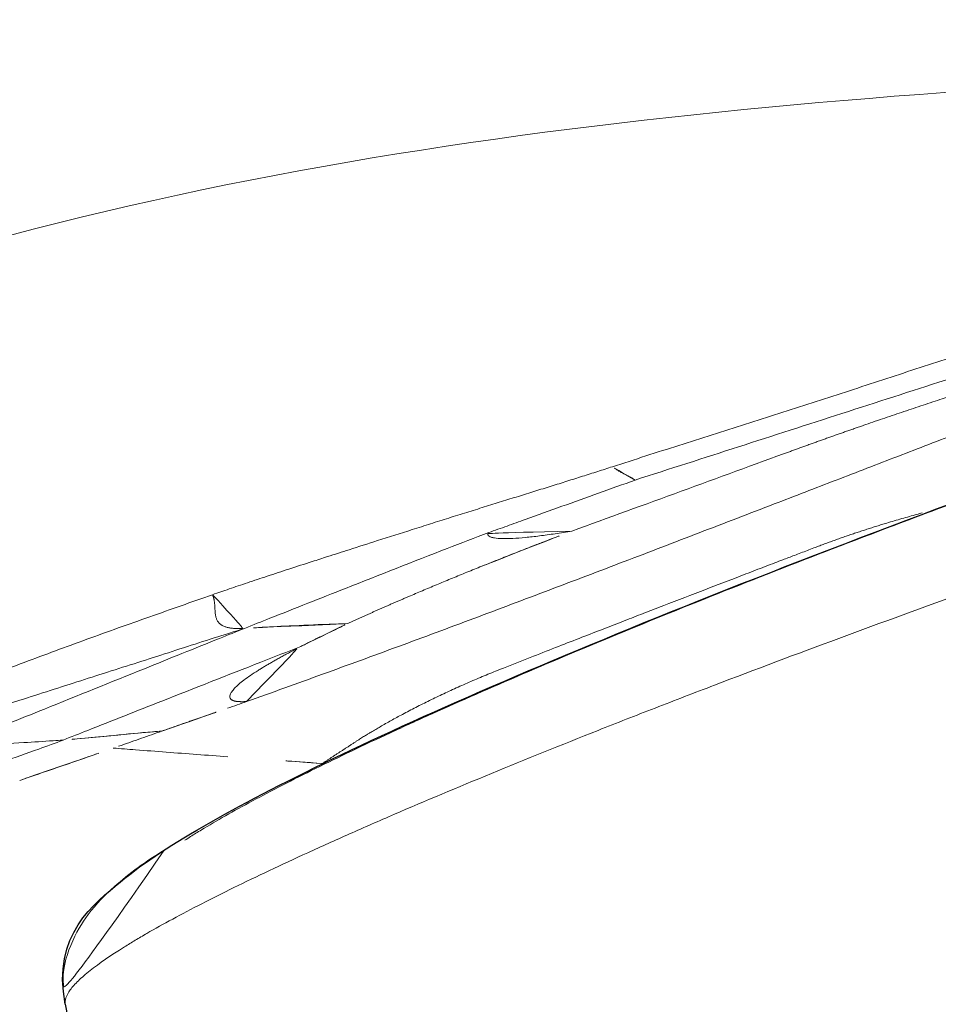
# Model space of a CAD drawing. Units: millimetres. Extents: x -605615267 to 17, y -1703671239 to 113.
# Drawn here: x -605612085 to -605612080, y -1703670273 to -1703670268 of the extents above; entities that cross this region are included whole.
import ezdxf

# ---------------------------------------------------------------- set-up
doc = ezdxf.new("R2010")
doc.units = ezdxf.units.MM
doc.layers.get('0').update_dxf_attribs({"lineweight": 9, "true_color": 0x1c1c1c})
doc.layers.get('Defpoints').update_dxf_attribs({"color": 3, "lineweight": 0})
doc.layers.add('Make2D$可见线$曲线', color=7, linetype='Continuous', true_color=0x000000)
doc.styles.add('2F обычный', font='Montserrat-Light.ttf', dxfattribs={"width": 0.8})
doc.dimstyles.new('stroitelniy3', dxfattribs={"dimtxt": 80, "dimasz": 30, "dimexe": 5, "dimexo": 10, "dimgap": 20, "dimtad": 1, "dimtoh": 1, "dimdec": 0, "dimrnd": 5, "dimtxsty": '2F обычный', "dimblk": 'ARCHTICK', "dimcen": 0.09, "dimdle": 2, "dimadec": 0, "dimazin": 2, "dimtfac": 1, "dimtdec": 0, "dimtmove": 1, "dimatfit": 3, "dimfxl": 10, "dimtfill": 1, "dimtolj": 1, "dimtzin": 0, "dimarcsym": 1})

# ---------------------------------------------------------------- blocks, each defined once
blk = doc.blocks.new('A$Cd707cadf')
at = {"layer": 'Make2D$可见线$曲线', "color": 0, "lineweight": -3}
blk.add_open_spline([(5.176822791690938, 23.28885788901243), (5.555855199345388, 23.36353681806941), (5.726098318584263, 23.1282347778324), (5.95329632924404, 22.85548749065492), (6.048426826600917, 22.70590866636485), (6.392861966160126, 22.09979922603816), (6.656613430823199, 21.5479055873584), (6.959733823430724, 20.83988350909203), (7.561969719477929, 19.43319388583768), (8.28907039144542, 17.47358379780781), (8.938631791854277, 15.50475759117398), (8.939807173213921, 15.50119500036817), (8.940982300671749, 15.49763237917796), (8.94215742801316, 15.49406975810416), (8.942503087921068, 15.49302182486281), (8.942848747828975, 15.49197389150504), (8.943194407736883, 15.49092595826369), (9.031701026018709, 15.22260140359867), (9.12020764441695, 14.95427684881724), (9.208714262698777, 14.68595229403581)], degree=3, knots=[0, 0, 0, 0, 1.682718164637186, 1.682718164637186, 3.325631014910126, 3.325631014910126, 6.473622569085883, 6.473622569085883, 6.473622569085883, 12.84725274440073, 12.84725274440073, 12.84725274440073, 12.85878582794113, 12.85878582794113, 12.85878582794113, 12.86217824649611, 12.86217824649611, 12.86217824649611, 13.73081103252477, 13.73081103252477, 13.73081103252477, 13.73081103252477], dxfattribs=at)
blk.add_open_spline([(0.3914578966796398, 22.28760033973958), (1.979400094365701, 22.6393061951967), (3.582404206623323, 22.97322591091506), (5.176980704651214, 23.28806661849376)], degree=3, dxfattribs=at)
blk = doc.blocks.new('A$Cb2ee165d')
at = {"lineweight": 18}
for points in [[(46.60240370035172, 3.894050359725952, 2.384185791015625e-07), (48.95165872573853, 15.88437557220459, 2.384185791015625e-07), (45.39401322603226, 50.58634638786316, 2.384185791015625e-07), (25.79357087612152, 87.4890775680542), (19.43606334924698, 131.0313851833344, 2.384185791015625e-07)], [(44.92432647943497, 3.031475782394409), (47.38925999403, 25.13528895378113, 2.384185791015625e-07), (24.96981889009476, 57.98618793487549, 2.384185791015625e-07), (8.642902374267578, 113.9470224380493)], [(8.748587667942047, 113.0578339099884, 2.384185791015625e-07), (16.30637031793594, 82.43994927406311, 2.384185791015625e-07), (28.2243704199791, 58.041752576828), (45.77648884057999, 35.57539963722229), (48.35462898015976, 14.3042426109314), (46.48786824941635, 3.9348464012146, 2.384185791015625e-07)], [(43.88777190446854, 3.109004974365234), (41.97954487800598, 20.89239025115967, 2.384185791015625e-07), (27.28250604867935, 38.72640419006348), (9.960996150970459, 63.7289924621582, 2.384185791015625e-07), (2.870169878005981, 93.98947620391846, 2.384185791015625e-07)], [(2.793334245681763, 93.52286791801453, 2.384185791015625e-07), (8.664977967739105, 72.39457559585571), (22.69454234838486, 46.6619598865509), (42.05615574121475, 25.08994340896606, 2.384185791015625e-07), (44.81548833847046, 4.150441646575928, 2.384185791015625e-07)], [(40.09887462854385, 2.280606269836426), (39.55126905441284, 10.17509722709656), (26.9325760602951, 27.18674802780151), (7.861419081687927, 46.76919484138489, 2.384185791015625e-07), (1.918559432029724, 65.06302452087402, 2.384185791015625e-07)], [(1.918559432029724, 65.06302452087402, 2.384185791015625e-07), (9.291992664337158, 46.71886730194092), (25.52162200212479, 30.48464298248291, 2.384185791015625e-07), (39.63153469562531, 14.17532348632812, 2.384185791015625e-07), (41.62110471725464, 2.370361804962158, 2.384185791015625e-07)], [(8.654204487800598, 39.60030508041382, 2.384185791015625e-07), (16.12603372335434, 32.41227579116821, 2.384185791015625e-07), (28.84748327732086, 23.29061079025269), (37.96559351682663, 10.90261960029602, 2.384185791015625e-07), (39.05601209402084, 2.279257535934448)]]:
    blk.add_spline(points, degree=3, dxfattribs=at)
at = {"linetype": 'Continuous', "lineweight": 13}
for points, knots in [([(34.78184741735458, 11.67340350151062, 2.384185791015625e-07), (34.79932981729507, 11.62946772575378, 2.384185791015625e-07), (34.86948788166046, 11.45418977737427, 2.384185791015625e-07), (35.01919877529144, 11.10818767547607), (35.17099016904831, 10.66664338111877), (35.28955167531967, 10.31362009048462, 2.384185791015625e-07), (35.35398203134537, 10.13901925086975, 2.384185791015625e-07), (35.37081611156464, 10.09562182426453)], [0, 0, 0, 0, 0.08333333333299997, 0.333333333333, 0.666666666667, 0.9166666666667, 1, 1, 1, 1]), ([(35.97780054807663, 9.108476638793945, 2.384185791015625e-07), (35.96045798063278, 9.163853168487549, 2.384185791015625e-07), (35.92577028274536, 9.274614095687866), (35.87229609489441, 9.440269708633423), (35.81896197795868, 9.605889558792114), (35.76598125696182, 9.77161979675293), (35.71325784921646, 9.937415838241577, 2.384185791015625e-07), (35.66023081541061, 10.10308027267456), (35.60703307390213, 10.2686927318573, 2.384185791015625e-07), (35.5541142821312, 10.43446588516235, 2.384185791015625e-07), (35.50203394889832, 10.60060405731201), (35.45134657621384, 10.76729941368103, 2.384185791015625e-07), (35.40155130624771, 10.93433046340942), (35.35130816698074, 11.10113930702209), (35.30114632844925, 11.26789808273315, 2.384185791015625e-07), (35.26336222887039, 11.37726640701294, 2.384185791015625e-07), (35.24447274208069, 11.43194317817688, 2.384185791015625e-07)], [0, 0, 0, 0, 0.07140751602279694, 0.1428251440771231, 0.214258718321057, 0.2856998400760238, 0.357138742748503, 0.4285709927283615, 0.5000030949251217, 0.5714411613225414, 0.6428830825075058, 0.7143286746634145, 0.7857734450318224, 0.8572065500004338, 0.9286130602582955, 1, 1, 1, 1]), ([(35.37081611156464, 10.09562182426453), (35.36957061290741, 10.11317086219788), (35.36461752653122, 10.18376588821411, 2.384185791015625e-07), (35.35555404424667, 10.32620811462402), (35.34609776735306, 10.50672197341919), (35.3294330239296, 10.64963555335999), (35.32213205099106, 10.72210741043091, 2.384185791015625e-07), (35.32024550437927, 10.74032950401306)], [0, 0, 0, 0, 0.08333333333330001, 0.333333333333, 0.666666666667, 0.916666666667, 1, 1, 1, 1]), ([(35.32024550437927, 10.74032950401306), (35.33832734823227, 10.694983959198, 2.384185791015625e-07), (35.41134244203568, 10.51382088661194, 2.384185791015625e-07), (35.55753272771835, 10.15149068832397, 2.384185791015625e-07), (35.74044781923294, 9.69858193397522, 2.384185791015625e-07), (35.886563539505, 9.335610389709473, 2.384185791015625e-07), (35.95954763889313, 9.153937101364136, 2.384185791015625e-07), (35.97780054807663, 9.108476638793945, 2.384185791015625e-07)], [0, 0, 0, 0, 0.08333333333299997, 0.333333333333, 0.666666666667, 0.9166666666667, 1, 1, 1, 1]), ([(35.15124183893204, 10.33105874061584, 2.384185791015625e-07), (35.16674494743347, 10.28586530685425, 2.384185791015625e-07), (35.19767332077026, 10.19570541381836), (35.24404662847519, 10.06084680557251, 2.384185791015625e-07), (35.29052150249481, 9.926820993423462, 2.384185791015625e-07), (35.32160198688507, 9.837733268737793, 2.384185791015625e-07), (35.33710169792175, 9.79330563545227, 2.384185791015625e-07)], [0, 0, 0, 0, 0.2519015251964114, 0.5025375280304709, 0.7519164935956999, 1, 1, 1, 1]), ([(37.21883279085159, 2.113493919372559), (37.13461321592331, 2.375872611999512), (37.04964989423752, 2.636812210083008), (36.87827730178833, 3.155895948410034, 2.384185791015625e-07), (36.79186773300171, 3.414039850234985, 2.384185791015625e-07), (36.66116541624069, 3.799153327941895), (36.61741638183594, 3.927172899246216, 2.384185791015625e-07), (36.55151653289795, 4.118669748306274), (36.5294793844223, 4.182483434677124, 2.384185791015625e-07), (36.4855175614357, 4.309339046478271, 2.384185791015625e-07), (36.46357542276382, 4.372432708740234, 2.384185791015625e-07), (36.35405701398849, 4.686247825622559, 2.384185791015625e-07), (36.26705467700958, 4.932024955749512, 2.384185791015625e-07), (36.0942417383194, 5.41331148147583), (36.00843107700348, 5.648820400238037, 2.384185791015625e-07), (35.83800595998764, 6.109532833099365, 2.384185791015625e-07), (35.75339138507843, 6.334737539291382, 2.384185791015625e-07), (35.64839720726013, 6.609576940536499), (35.62750881910324, 6.66402268409729, 2.384185791015625e-07), (35.58600491285324, 6.771740198135376, 2.384185791015625e-07), (35.52413165569305, 6.931624889373779, 2.384185791015625e-07), (35.46339398622513, 7.086488723754883, 2.384185791015625e-07), (35.3434117436409, 7.389616012573242, 2.384185791015625e-07), (35.2654105424881, 7.582917451858521, 2.384185791015625e-07), (35.11336290836334, 7.95204496383667), (35.03931617736816, 8.127872705459595, 2.384185791015625e-07), (34.94929414987564, 8.336454629898071, 2.384185791015625e-07), (34.93141680955887, 8.377609729766846), (34.89591956138611, 8.458784103393555, 2.384185791015625e-07), (34.87828326225281, 8.498838901519775), (34.82604855298996, 8.616643190383911, 2.384185791015625e-07), (34.79203897714615, 8.692229509353638, 2.384185791015625e-07), (34.69240641593933, 8.91029953956604, 2.384185791015625e-07), (34.56594091653824, 9.177936315536499, 2.384185791015625e-07), (34.45206260681152, 9.399955987930298, 2.384185791015625e-07), (34.37145704030991, 9.549071550369263), (34.34539049863815, 9.595871448516846, 2.384185791015625e-07), (34.30751878023148, 9.661624431610107, 2.384185791015625e-07), (34.29508829116821, 9.682819128036499, 2.384185791015625e-07), (34.27069920301437, 9.723611116409302), (34.25875025987625, 9.74319314956665), (34.20022815465927, 9.837050199508667, 2.384185791015625e-07), (34.15731430053711, 9.899196147918701, 2.384185791015625e-07), (34.09882837533951, 9.972913265228271, 2.384185791015625e-07), (34.08030247688293, 9.994237422943115), (34.04542988538742, 10.03011226654053, 2.384185791015625e-07), (34.02905702590942, 10.04469919204712, 2.384185791015625e-07), (33.98311692476273, 10.07844948768616, 2.384185791015625e-07), (33.95671951770782, 10.08762812614441, 2.384185791015625e-07), (33.93462002277374, 10.08327412605286, 2.384185791015625e-07)], [0, 0, 0, 0, 0.06250000000000175, 0.06250000000000175, 0.1250000000000035, 0.1250000000000035, 0.1562500000000046, 0.1562500000000046, 0.1718750000000051, 0.1718750000000051, 0.1875000000000057, 0.1875000000000057, 0.2500000000000078, 0.2500000000000078, 0.3125000000000099, 0.3125000000000099, 0.3750000000000119, 0.3750000000000119, 0.3906250000000117, 0.3906250000000117, 0.4062500000000115, 0.4375000000000114, 0.4375000000000114, 0.5000000000000115, 0.5000000000000115, 0.5625000000000117, 0.5625000000000117, 0.5781250000000114, 0.5781250000000114, 0.5937500000000112, 0.5937500000000112, 0.6250000000000109, 0.6250000000000109, 0.6875000000000095, 0.7500000000000082, 0.7500000000000082, 0.7812500000000072, 0.7812500000000072, 0.796875000000007, 0.796875000000007, 0.8125000000000068, 0.8125000000000068, 0.8750000000000046, 0.8750000000000046, 0.9062500000000034, 0.9062500000000034, 0.9375000000000023, 0.9375000000000023, 1, 1, 1, 1]), ([(34.77173358201981, 9.54506802558899, 2.384185791015625e-07), (34.71412318944931, 9.644825458526611, 2.384185791015625e-07), (34.60113650560379, 9.793700456619263, 2.384185791015625e-07), (34.44912129640579, 9.948490619659424, 2.384185791015625e-07), (34.27980154752731, 10.05252885818481, 2.384185791015625e-07), (34.09626668691635, 10.10888719558716), (33.99296343326569, 10.08657789230347, 2.384185791015625e-07), (33.97012650966644, 10.07997465133667, 2.384185791015625e-07)], [0, 0, 0, 0, 0.3726098213740107, 0.6105430440486216, 0.7859361824377102, 0.9382650824491442, 0.9802215392557347, 0.9802215392557347, 0.9802215392557347, 0.9802215392557347]), ([(35.41946053504944, 9.558573722839355), (35.41697382926941, 9.591884851455688, 2.384185791015625e-07), (35.40859943628311, 9.692506551742554, 2.384185791015625e-07), (35.39253902435303, 9.854946374893188, 2.384185791015625e-07), (35.37795007228851, 10.00183629989624, 2.384185791015625e-07), (35.3721564412117, 10.07673525810242, 2.384185791015625e-07), (35.37081611156464, 10.09562182426453)], [0, 0, 0, 0, 0.2040847082928315, 0.6020423541470127, 0.9005105885370517, 1, 1, 1, 1]), ([(35.37081611156464, 10.09562182426453), (35.38819468021393, 10.05082011222839), (35.45882511138916, 9.872026443481445), (35.60008472204208, 9.51437783241272, 2.384185791015625e-07), (35.75191342830658, 9.12833571434021, 2.384185791015625e-07), (35.85077917575836, 8.87567687034607, 2.384185791015625e-07), (35.87909185886383, 8.803247213363647, 2.384185791015625e-07)], [0, 0, 0, 0, 0.1041078527171408, 0.4164314108698128, 0.832862821740875, 1, 1, 1, 1]), ([(35.28033691644669, 9.20053768157959), (35.28443992137909, 9.25621771812439), (35.29264587163925, 9.36757755279541, 2.384185791015625e-07), (35.30515110492706, 9.534688472747803), (35.31666719913483, 9.686265230178833, 2.384185791015625e-07), (35.32398700714111, 9.782190561294556), (35.32705914974213, 9.822449922561646)], [0, 0, 0, 0, 0.2686033851088411, 0.5372045305676363, 0.8058031095256707, 1, 1, 1, 1]), ([(35.33710169792175, 9.79330563545227, 2.384185791015625e-07), (35.34352213144302, 9.774927854537964, 2.384185791015625e-07), (35.35634833574295, 9.738214492797852, 2.384185791015625e-07), (35.37560021877289, 9.683201789855957, 2.384185791015625e-07), (35.39481890201569, 9.628296852111816), (35.40773344039917, 9.591789484024048, 2.384185791015625e-07), (35.41418391466141, 9.573554992675781)], [0, 0, 0, 0, 0.2508444157191498, 0.5011168846181014, 0.7508218270548532, 1, 1, 1, 1]), ([(35.41946053504944, 9.558573722839355), (35.42292958498001, 9.548724174499512), (35.42972147464752, 9.52944040298462, 2.384185791015625e-07), (35.43963438272476, 9.501187562942505), (35.44907158613205, 9.474214553833008, 2.384185791015625e-07), (35.45803302526474, 9.44852328300476, 2.384185791015625e-07), (35.46652412414551, 9.424111366271973), (35.47454917430878, 9.400979280471802, 2.384185791015625e-07), (35.48479080200195, 9.371415376663208, 2.384185791015625e-07), (35.49918854236603, 9.32984209060669), (35.51967787742615, 9.270602464675903), (35.5352343916893, 9.225994110107422, 2.384185791015625e-07), (35.54392582178116, 9.201071739196777)], [0, 0, 0, 0, 0.0817869416637985, 0.160122947539739, 0.2350069765319352, 0.3064383617804899, 0.3744169645980023, 0.4389437065127535, 0.5000216135652913, 0.6223473259944537, 0.7890067914453724, 1, 1, 1, 1]), ([(34.82605773210526, 9.433532953262329), (34.83264058828354, 9.423355340957642), (34.83930224180222, 9.412929773330688, 2.384185791015625e-07), (34.85201930999756, 9.392790794372559, 2.384185791015625e-07), (34.8580619096756, 9.383123397827148, 2.384185791015625e-07), (34.8702420592308, 9.363443851470947), (34.90093892812729, 9.313367128372192, 2.384185791015625e-07), (34.9328590631485, 9.25893497467041, 2.384185791015625e-07), (35.01176768541336, 9.120107889175415), (35.12310177087784, 8.913207292556763, 2.384185791015625e-07), (35.2464644908905, 8.66348123550415), (35.34355580806732, 8.45991826057434, 2.384185791015625e-07), (35.37668263912201, 8.389347314834595), (35.42753827571869, 8.279341697692871), (35.44470751285553, 8.24193000793457), (35.47926783561707, 8.16608476638794, 2.384185791015625e-07), (35.49666953086853, 8.127628326416016), (35.5842798948288, 7.932708501815796, 2.384185791015625e-07), (35.65628790855408, 7.768350124359131, 2.384185791015625e-07), (35.8040457367897, 7.423220634460449, 2.384185791015625e-07), (35.8797954916954, 7.242448568344116, 2.384185791015625e-07), (36.03505527973175, 6.864409923553467, 2.384185791015625e-07), (36.1145783662796, 6.667111158370972, 2.384185791015625e-07), (36.2774663567543, 6.255557775497437, 2.384185791015625e-07), (36.35946619510651, 6.044753074645996, 2.384185791015625e-07), (36.52454006671906, 5.613431692123413), (36.60761415958405, 5.392913103103638), (36.77483254671097, 4.942196846008301, 2.384185791015625e-07), (36.85897696018219, 4.711999416351318), (36.96484476327896, 4.418035984039307, 2.384185791015625e-07), (36.98605281114578, 4.35893177986145, 2.384185791015625e-07), (37.02853852510452, 4.240092515945435, 2.384185791015625e-07), (37.04983478784561, 4.180305480957031, 2.384185791015625e-07), (37.11351454257965, 4.000874280929565, 2.384185791015625e-07), (37.1557794213295, 3.880911350250244, 2.384185791015625e-07), (37.28201633691788, 3.520008563995361, 2.384185791015625e-07), (37.36543208360672, 3.27805757522583, 2.384185791015625e-07), (37.53078162670135, 2.791463136672974, 2.384185791015625e-07), (37.61271572113037, 2.546819686889648), (37.69388687610626, 2.30078911781311)], [0, 0, 0, 0, 0.01093779800281172, 0.01093779800281172, 0.02063448625768609, 0.02063448625768609, 0.03033117451256038, 0.069117927532058, 0.069117927532058, 0.1466914335710526, 0.2242649396100471, 0.2242649396100471, 0.2630516926295441, 0.2630516926295441, 0.2824450691392931, 0.2824450691392931, 0.3018384456490421, 0.3018384456490421, 0.3794119516880368, 0.3794119516880368, 0.4569854577270314, 0.4569854577270314, 0.5345589637660262, 0.5345589637660262, 0.6121324698050208, 0.6121324698050208, 0.6897059758440155, 0.6897059758440155, 0.7672794818830102, 0.7672794818830102, 0.7866728583927591, 0.7866728583927591, 0.8060662349025081, 0.8060662349025081, 0.8448529879220061, 0.8448529879220061, 0.9224264939610031, 0.9224264939610031, 1, 1, 1, 1]), ([(36.16056996583939, 9.282938718795776, 2.384185791015625e-07), (36.15934270620346, 9.282382011413574, 2.384185791015625e-07), (36.15681356191635, 9.281234502792358, 2.384185791015625e-07), (36.15280884504318, 9.279730558395386), (36.1485201716423, 9.27831745147705, 2.384185791015625e-07), (36.14393472671509, 9.27701735496521, 2.384185791015625e-07), (36.13905590772629, 9.27582335472107, 2.384185791015625e-07), (36.13388478755951, 9.274738788604736), (36.12842643260956, 9.273764371871948), (36.12269353866577, 9.272904634475708), (36.11668694019318, 9.272159576416016), (36.11039799451828, 9.271527767181396, 2.384185791015625e-07), (36.10383605957031, 9.271005868911743), (36.09541898965836, 9.270531415939331), (36.08608859777451, 9.270089864730835), (36.07679694890976, 9.269596338272095, 2.384185791015625e-07), (36.06994956731796, 9.26921033859253, 2.384185791015625e-07), (36.06238031387329, 9.268675804138184, 2.384185791015625e-07), (36.05374455451965, 9.26766061782837), (36.04369688034058, 9.265891790390015), (36.03230309486389, 9.262956857681274, 2.384185791015625e-07), (36.02005290985107, 9.257814407348633, 2.384185791015625e-07), (36.00762695074081, 9.248984813690186, 2.384185791015625e-07), (35.99742943048477, 9.237499237060547, 2.384185791015625e-07), (35.9907945394516, 9.22573471069336, 2.384185791015625e-07), (35.98668217658997, 9.215291976928711, 2.384185791015625e-07), (35.98420149087906, 9.207462549209595, 2.384185791015625e-07), (35.9820773601532, 9.199003458023071), (35.9803079366684, 9.189916372299194), (35.97889232635498, 9.180199384689331, 2.384185791015625e-07), (35.97782975435257, 9.169853210449219, 2.384185791015625e-07), (35.97712022066116, 9.158876419067383), (35.9767524600029, 9.147271156311035, 2.384185791015625e-07), (35.97673833370209, 9.135018348693848, 2.384185791015625e-07), (35.97703206539154, 9.12218713760376), (35.97754889726639, 9.11303162574768, 2.384185791015625e-07), (35.9778059720993, 9.108478546142578, 2.384185791015625e-07)], [0, 0, 0, 0, 0.01581438337500907, 0.03259089313310892, 0.05033004834463691, 0.069032377075931, 0.0886983177631753, 0.1093282141913225, 0.130922309381025, 0.1534807467155512, 0.1770037585921899, 0.2014916292946296, 0.226944503428007, 0.2533625029699714, 0.2989984301664404, 0.3352680412821505, 0.3621718710641712, 0.379710364574751, 0.4252846808588721, 0.4671490928306261, 0.5053067904609536, 0.5732706262371139, 0.6372429196954852, 0.6972711335712811, 0.7534125201731864, 0.7771961607241408, 0.8006852945445379, 0.8238864823377862, 0.8468065260009009, 0.869452476664592, 0.8918316420064947, 0.9139515920135509, 0.9358201573232563, 0.9574454367011311, 0.9788358064066307, 1, 1, 1, 1]), ([(36.85615748167038, 7.109331607818604, 2.384185791015625e-07), (36.8475261926651, 7.136189460754395, 2.384185791015625e-07), (36.8300678730011, 7.19051456451416), (36.80384302139282, 7.272980213165283), (36.77723783254623, 7.357327938079834, 2.384185791015625e-07), (36.75025177001953, 7.44355583190918), (36.72280424833298, 7.53163743019104), (36.69486254453659, 7.621562004089355), (36.66637563705444, 7.713311672210693, 2.384185791015625e-07), (36.63729357719421, 7.806870698928833, 2.384185791015625e-07), (36.60756176710129, 7.902220249176025, 2.384185791015625e-07), (36.57712656259537, 7.999342203140259, 2.384185791015625e-07), (36.54591697454453, 8.098214626312256), (36.50497233867645, 8.227594375610352, 2.384185791015625e-07), (36.45806634426117, 8.375120162963867), (36.40907061100006, 8.528474569320679, 2.384185791015625e-07), (36.37117046117783, 8.646668434143066), (36.33605003356934, 8.755942106246948), (36.30080026388168, 8.864980936050415, 2.384185791015625e-07), (36.26236313581467, 8.982401371002197, 2.384185791015625e-07), (36.22634291648865, 9.090703248977661), (36.19284236431122, 9.189916133880615), (36.17098331451416, 9.252923011779785), (36.16056996583939, 9.282938718795776, 2.384185791015625e-07)], [0, 0, 0, 0, 0.03703822612953969, 0.0749175769128213, 0.1136383736108545, 0.1532008175511347, 0.1936048619248424, 0.2348504263553543, 0.2769373673075284, 0.3198655143358733, 0.3636347115104365, 0.4082448610656116, 0.453696030264831, 0.4999885660521968, 0.586745529611098, 0.6573337751644803, 0.7117535619524924, 0.7500050166847316, 0.8082826471228283, 0.8624196797600311, 0.9124172666768061, 0.9582767777937491, 1, 1, 1, 1]), ([(35.58022433519363, 9.097594499588013, 2.384185791015625e-07), (35.58009511232376, 9.09977650642395), (35.57983690500259, 9.104137420654297, 2.384185791015625e-07), (35.57956773042679, 9.110377073287964, 2.384185791015625e-07), (35.57938629388809, 9.116390705108643), (35.57930183410645, 9.122158288955688, 2.384185791015625e-07), (35.57931268215179, 9.127685785293579), (35.57942062616348, 9.132972240447998), (35.57962620258331, 9.138018131256104, 2.384185791015625e-07), (35.57993054389954, 9.142824172973633), (35.58033466339111, 9.147390604019165), (35.58083963394165, 9.151718378067017), (35.58144664764404, 9.155807733535767, 2.384185791015625e-07), (35.58215671777725, 9.159658908843994, 2.384185791015625e-07), (35.58297121524811, 9.163272619247437), (35.58389127254486, 9.166648864746094, 2.384185791015625e-07), (35.58491814136505, 9.169788599014282, 2.384185791015625e-07), (35.586052775383, 9.172691822052002, 2.384185791015625e-07), (35.58729600906372, 9.175357103347778), (35.58864879608154, 9.17778491973877), (35.59011191129684, 9.179974794387817, 2.384185791015625e-07), (35.59168601036072, 9.181926727294922), (35.59573745727539, 9.186041831970215, 2.384185791015625e-07), (35.60344254970551, 9.189730644226074, 2.384185791015625e-07), (35.61692053079605, 9.188116550445557, 2.384185791015625e-07), (35.63321936130524, 9.179686069488525), (35.65204930305481, 9.164401054382324, 2.384185791015625e-07), (35.67310744524002, 9.142367839813232), (35.69625467061996, 9.113596677780151), (35.72159242630005, 9.078029870986938, 2.384185791015625e-07), (35.74325865507126, 9.044761419296265), (35.75991213321686, 9.01792860031128), (35.77066433429718, 9.000203371047974, 2.384185791015625e-07), (35.78167819976807, 8.98165488243103, 2.384185791015625e-07), (35.79295367002487, 8.962279796600342), (35.80449044704437, 8.942075729370117, 2.384185791015625e-07), (35.81628596782684, 8.92104196548462, 2.384185791015625e-07), (35.82833808660507, 8.899173736572266), (35.84064316749573, 8.876473903656006, 2.384185791015625e-07), (35.85320448875427, 8.85292363166809), (35.86600160598755, 8.828590393066406, 2.384185791015625e-07), (35.87472462654114, 8.811702251434326), (35.87909185886383, 8.803247213363647, 2.384185791015625e-07)], [0, 0, 0, 0, 0.01189129845906188, 0.02377052109288763, 0.03563926713936076, 0.04749913912896207, 0.05935174238945643, 0.07119868456146135, 0.083041575125585, 0.0948820249414465, 0.1067216457982332, 0.1185620499759766, 0.1304048498159434, 0.1422516572977831, 0.1541040836202511, 0.1659637387819886, 0.1778322432100762, 0.1897112612110917, 0.2016024711368307, 0.213507555382228, 0.2254281994254577, 0.2373660907902952, 0.2493229179308372, 0.3116372434126941, 0.3739550031436346, 0.4365130740374458, 0.4995451155732008, 0.5619350125932533, 0.6242654667465398, 0.6867382395897955, 0.7495494315594456, 0.772278123394093, 0.7949896110619377, 0.8176924749103298, 0.8403952761721437, 0.8631066216771353, 0.8858355174075752, 0.9085888116671662, 0.9313731197576653, 0.9541965392460355, 0.9770685729634224, 1, 1, 1, 1]), ([(35.5802189707756, 9.097592830657959, 2.384185791015625e-07), (35.60478848218918, 9.028714179992676, 2.384185791015625e-07), (35.6539141535759, 8.890993356704712, 2.384185791015625e-07), (35.72843760251999, 8.68476915359497), (35.80345869064331, 8.478846788406372, 2.384185791015625e-07), (35.87901997566223, 8.2732412815094), (35.9550895690918, 8.06794023513794), (36.03159564733505, 7.862919092178345, 2.384185791015625e-07), (36.10846823453903, 7.65815281867981, 2.384185791015625e-07), (36.18568640947342, 7.453633546829224), (36.2631950378418, 7.24934196472168, 2.384185791015625e-07), (36.34094989299774, 7.045262098312378, 2.384185791015625e-07), (36.418905377388, 6.841377735137939, 2.384185791015625e-07), (36.49701792001724, 6.637673854827881, 2.384185791015625e-07), (36.57524287700653, 6.434133052825928), (36.64902794361115, 6.242486238479614, 2.384185791015625e-07), (36.71831494569778, 6.062666654586792, 2.384185791015625e-07), (36.78306972980499, 5.894618272781372), (36.847815990448, 5.726569414138794), (36.91253083944321, 5.558511734008789, 2.384185791015625e-07), (36.9771910905838, 5.390437364578247, 2.384185791015625e-07), (37.04177045822144, 5.222336769104004), (37.10624122619629, 5.054200172424316, 2.384185791015625e-07), (37.17057436704636, 4.886016368865967), (37.23474043607712, 4.717776298522949, 2.384185791015625e-07), (37.2987077832222, 4.54946756362915), (37.36246365308762, 4.381086349487305, 2.384185791015625e-07), (37.42598539590836, 4.212623834609985), (37.48924839496613, 4.044071912765503, 2.384185791015625e-07), (37.55223846435547, 3.875424861907959, 2.384185791015625e-07), (37.61489826440811, 3.706662893295288, 2.384185791015625e-07), (37.67723631858826, 3.537789106369019, 2.384185791015625e-07), (37.7185263633728, 3.425112962722778), (37.73917150497437, 3.368774890899658)], [0, 0, 0, 0, 0.03583010732978142, 0.07164102795829641, 0.1074332450825662, 0.1432070943047576, 0.1789628665686102, 0.2147008625130186, 0.2504213086026851, 0.2861243569885743, 0.3218101320423676, 0.3574787210930517, 0.3931301807185698, 0.4287645424206904, 0.4643818180882143, 0.4999820061061213, 0.5294006206339933, 0.5588184868090356, 0.5882355945919777, 0.6176519324762852, 0.6470674893273081, 0.6764822567048588, 0.705896231539227, 0.7353094190304199, 0.7647218356471147, 0.794133511766987, 0.8235444895608187, 0.8529548240143455, 0.8823645854263343, 0.9117738611853305, 0.9411827794075189, 0.9705914662359237, 1, 1, 1, 1]), ([(36.00366830825806, 8.547741889953613, 2.384185791015625e-07), (36.00223743915558, 8.592401504516602), (35.99841290712357, 8.70538854598999), (35.99098765850067, 8.873727798461914, 2.384185791015625e-07), (35.98340421915054, 9.017689943313599), (35.97895276546478, 9.090197086334229, 2.384185791015625e-07), (35.97780054807663, 9.108476638793945, 2.384185791015625e-07)], [0, 0, 0, 0, 0.2480014559506299, 0.6240007279758789, 0.9060001819942518, 1, 1, 1, 1]), ([(36.49799597263336, 7.782065153121948, 2.384185791015625e-07), (36.4697653055191, 7.857659101486206, 2.384185791015625e-07), (36.37041538953781, 8.118062496185303), (36.2125831246376, 8.51421594619751, 2.384185791015625e-07), (36.06890910863876, 8.880391359329224), (35.99609041213989, 9.062923908233643), (35.97780054807663, 9.108476638793945, 2.384185791015625e-07)], [0, 0, 0, 0, 0.1692256871341391, 0.5846128435676926, 0.8961532108922348, 1, 1, 1, 1]), ([(35.87909185886383, 8.803247213363647, 2.384185791015625e-07), (35.88126528263092, 8.799014329910278), (35.88560950756073, 8.79055404663086, 2.384185791015625e-07), (35.89218944311142, 8.777631759643555, 2.384185791015625e-07), (35.89881038665771, 8.764550685882568, 2.384185791015625e-07), (35.90547770261765, 8.751294136047363), (35.91219007968903, 8.737866878509521, 2.384185791015625e-07), (35.91894823312759, 8.724267482757568, 2.384185791015625e-07), (35.92575204372406, 8.71049690246582, 2.384185791015625e-07), (35.93260192871094, 8.696554899215698, 2.384185791015625e-07), (35.93949782848358, 8.682441234588623, 2.384185791015625e-07), (35.94643980264664, 8.668156623840332, 2.384185791015625e-07), (35.95342791080475, 8.653700828552246, 2.384185791015625e-07), (35.96046179533005, 8.639074802398682, 2.384185791015625e-07), (35.96754264831543, 8.62427830696106), (35.97467070817947, 8.60931134223938, 2.384185791015625e-07), (35.98184621334076, 8.594177007675171, 2.384185791015625e-07), (35.98907035589218, 8.57887077331543, 2.384185791015625e-07), (35.99633932113647, 8.563409328460693, 2.384185791015625e-07), (36.00122505426407, 8.552964925765991, 2.384185791015625e-07), (36.00366830825806, 8.547741889953613, 2.384185791015625e-07)], [0, 0, 0, 0, 0.05573844464409211, 0.1114079836439583, 0.1670196294886491, 0.2225838986494385, 0.2781108290911038, 0.3336099998518074, 0.3890905523399051, 0.444561213010947, 0.5000303171034485, 0.5555058331278727, 0.6109953664897273, 0.666504353898915, 0.7220345016056896, 0.7775863759451712, 0.8331597553743132, 0.8887539576173251, 0.9443678776791314, 1, 1, 1, 1]), ([(35.24346667528152, 8.687198400497437, 2.384185791015625e-07), (35.24630618095398, 8.682832479476929), (35.25196474790573, 8.674131870269775), (35.26052904129028, 8.660916566848755, 2.384185791015625e-07), (35.26911610364914, 8.64764928817749, 2.384185791015625e-07), (35.27773863077164, 8.634319305419922, 2.384185791015625e-07), (35.28640007972717, 8.620934009552002), (35.29510563611984, 8.607497930526733, 2.384185791015625e-07), (35.3038547039032, 8.594011306762695), (35.31264638900757, 8.5804762840271), (35.32147967815399, 8.566894054412842), (35.33035314083099, 8.55326533317566), (35.33926641941071, 8.539593935012817), (35.34820598363876, 8.52587342262268, 2.384185791015625e-07), (35.35715520381927, 8.512094736099243), (35.36610162258148, 8.49824070930481, 2.384185791015625e-07), (35.37684643268585, 8.481574773788452), (35.38838732242584, 8.463385343551636, 2.384185791015625e-07), (35.39971506595612, 8.445007562637329, 2.384185791015625e-07), (35.40797257423401, 8.431564331054688), (35.4150008559227, 8.419939994812012, 2.384185791015625e-07), (35.42168855667114, 8.40866494178772, 2.384185791015625e-07), (35.42897683382034, 8.396303176879883, 2.384185791015625e-07), (35.43617099523544, 8.383991241455078), (35.45220446586609, 8.356324672698975), (35.47705048322678, 8.31241250038147, 2.384185791015625e-07), (35.50576323270798, 8.259652376174927), (35.52954947948456, 8.214611291885376, 2.384185791015625e-07), (35.54847204685211, 8.177998304367065, 2.384185791015625e-07), (35.56722462177277, 8.140919208526611, 2.384185791015625e-07), (35.58580619096756, 8.103374242782593), (35.60421586036682, 8.06536316871643, 2.384185791015625e-07), (35.62245261669159, 8.026885032653809), (35.6405154466629, 7.987939596176147), (35.65840351581573, 7.948526382446289), (35.67611581087112, 7.908644676208496, 2.384185791015625e-07), (35.69365108013153, 7.868293523788452, 2.384185791015625e-07), (35.71101015806198, 7.827473878860474, 2.384185791015625e-07), (35.72818660736084, 7.786178588867188, 2.384185791015625e-07), (35.74520182609558, 7.744434833526611, 2.384185791015625e-07), (35.75636315345764, 7.716286420822144, 2.384185791015625e-07), (35.76195281744003, 7.702189445495605)], [0, 0, 0, 0, 0.01738661543863954, 0.0346467619643522, 0.05178735059884057, 0.06881493367916815, 0.08573572662218686, 0.1025552572238869, 0.1192769939420208, 0.1359037195813376, 0.1524381082734399, 0.1688827326822934, 0.1852397779046078, 0.2015085608027825, 0.217686984779648, 0.233780182830397, 0.2498062795751023, 0.2754907590966297, 0.2957821151622656, 0.3109227903838038, 0.3208138788734298, 0.3343748337413973, 0.3477773006029954, 0.3610250402057772, 0.3741192285868503, 0.4364705002812601, 0.499011906128986, 0.5349356104766657, 0.5707695562851108, 0.6065305513964365, 0.6422355852301147, 0.6779017758618227, 0.7135463404906937, 0.7491865122173144, 0.7848395523674109, 0.8205227929166146, 0.8562536090527954, 0.8920493895395789, 0.9279275075237918, 0.9639052919830188, 1, 1, 1, 1]), ([(36.00366830825806, 8.547741889953613, 2.384185791015625e-07), (36.0061103105545, 8.542507886886597), (36.01099026203156, 8.532048225402832, 2.384185791015625e-07), (36.01834839582443, 8.516169548034668), (36.0257260799408, 8.500170707702637, 2.384185791015625e-07), (36.03312629461288, 8.484037160873413), (36.04054796695709, 8.467771530151367), (36.04799169301987, 8.451373100280762, 2.384185791015625e-07), (36.05545723438263, 8.434841632843018, 2.384185791015625e-07), (36.06294453144073, 8.418176651000977, 2.384185791015625e-07), (36.07045435905457, 8.40137767791748, 2.384185791015625e-07), (36.07798731327057, 8.38444471359253), (36.08554416894913, 8.367377042770386, 2.384185791015625e-07), (36.0931254029274, 8.350175619125366, 2.384185791015625e-07), (36.10073190927505, 8.332839727401733, 2.384185791015625e-07), (36.10836404561996, 8.315370082855225), (36.11602276563644, 8.29776644706726), (36.1237086057663, 8.280028581619263), (36.13142216205597, 8.262157440185547), (36.13916444778442, 8.244152069091797), (36.14693588018417, 8.226012945175171, 2.384185791015625e-07), (36.15736627578735, 8.201582670211792), (36.17048001289368, 8.17071533203125, 2.384185791015625e-07), (36.18631392717361, 8.133222103118896), (36.20222091674805, 8.095345973968506, 2.384185791015625e-07), (36.2182080745697, 8.05708909034729, 2.384185791015625e-07), (36.23427814245224, 8.018450498580933, 2.384185791015625e-07), (36.25041955709457, 7.979427337646484), (36.26662278175354, 7.940017461776733), (36.2828768491745, 7.900211095809937, 2.384185791015625e-07), (36.29917365312576, 7.860031127929688, 2.384185791015625e-07), (36.3100408911705, 7.832960367202759, 2.384185791015625e-07), (36.31548053026199, 7.819410800933838, 2.384185791015625e-07)], [0, 0, 0, 0, 0.02508686095014005, 0.05013057195291176, 0.07513590224493802, 0.1001078070274107, 0.1250514191988674, 0.1499720405971844, 0.1748751328039686, 0.1997659532425327, 0.2246478412067728, 0.2495234465294668, 0.2743954323946035, 0.2992664760644541, 0.3241392687336234, 0.3490165153634354, 0.3739009344966158, 0.3987952580522328, 0.4237022311006914, 0.448624611618796, 0.4735651702251701, 0.4985266898959029, 0.5487458021321375, 0.5988881619135874, 0.64897578160415, 0.6990311210395055, 0.7490772834956493, 0.799137999870103, 0.8492370191455952, 0.8993980114671225, 0.9496445345020653, 1, 1, 1, 1]), ([(36.31548053026199, 7.819410800933838, 2.384185791015625e-07), (36.3289589881897, 7.785703420639038, 2.384185791015625e-07), (36.35351437330246, 7.724294185638428, 2.384185791015625e-07), (36.3864638209343, 7.641065120697021, 2.384185791015625e-07), (36.41206252574921, 7.575803279876709, 2.384185791015625e-07), (36.43042916059494, 7.528557062149048), (36.450847864151, 7.475673675537109), (36.47546392679214, 7.411361932754517, 2.384185791015625e-07), (36.49606651067734, 7.356679201126099, 2.384185791015625e-07), (36.50631332397461, 7.329482793807983, 2.384185791015625e-07)], [0, 0, 0, 0, 0.2071650153410635, 0.3774189459923989, 0.510758375564115, 0.6071796016570516, 0.666678658630201, 0.8342222862271514, 1, 1, 1, 1]), ([(36.50631332397461, 7.329482793807983, 2.384185791015625e-07), (36.50109589099884, 7.361017465591431, 2.384185791015625e-07), (36.49631345272064, 7.39145040512085, 2.384185791015625e-07), (36.48975950479507, 7.435560703277588, 2.384185791015625e-07), (36.48768132925034, 7.449999809265137), (36.4837554693222, 7.478312253952026), (36.48190784454346, 7.492185592651367, 2.384185791015625e-07), (36.47675442695618, 7.532762765884399), (36.47382938861847, 7.558475255966187, 2.384185791015625e-07), (36.46915072202682, 7.606874227523804), (36.46739584207535, 7.629563808441162, 2.384185791015625e-07), (36.46527767181396, 7.671385288238525, 2.384185791015625e-07), (36.46492975950241, 7.690496444702148, 2.384185791015625e-07), (36.46585202217102, 7.724326848983765, 2.384185791015625e-07), (36.46710622310638, 7.739121198654175, 2.384185791015625e-07), (36.47037410736084, 7.75761604309082, 2.384185791015625e-07), (36.47169578075409, 7.763161182403564, 2.384185791015625e-07), (36.47486317157745, 7.772851467132568), (36.47671020030975, 7.777001619338989, 2.384185791015625e-07), (36.48101168870926, 7.783636569976807), (36.48341232538223, 7.786247253417969, 2.384185791015625e-07), (36.48789256811142, 7.787594079971313, 2.384185791015625e-07), (36.48953795433044, 7.787598609924316), (36.49331974983215, 7.786156415939331, 2.384185791015625e-07), (36.49545258283615, 7.78472113609314, 2.384185791015625e-07), (36.49799597263336, 7.782065153121948, 2.384185791015625e-07)], [0, 0, 0, 0, 0.1249999999999992, 0.1249999999999992, 0.1874999999999998, 0.1874999999999998, 0.2500000000000004, 0.2500000000000004, 0.3750000000000017, 0.3750000000000017, 0.500000000000003, 0.500000000000003, 0.6250000000000042, 0.6250000000000042, 0.7500000000000053, 0.7500000000000053, 0.812500000000004, 0.812500000000004, 0.8750000000000026, 0.8750000000000026, 0.9375000000000012, 0.9375000000000012, 0.9687500000000006, 0.9687500000000006, 1, 1, 1, 1]), ([(36.49801355600357, 7.782046318054199, 2.384185791015625e-07), (36.50402706861496, 7.765487909317017, 2.384185791015625e-07), (36.50991421937943, 7.748886823654175, 2.384185791015625e-07), (36.52182656526566, 7.715731143951416, 2.384185791015625e-07), (36.52776974439621, 7.699148893356323, 2.384185791015625e-07), (36.54559797048569, 7.649401664733887), (36.5575070977211, 7.616245031356812, 2.384185791015625e-07), (36.59325736761093, 7.516782283782959, 2.384185791015625e-07), (36.61708122491837, 7.450470447540283, 2.384185791015625e-07), (36.66467320919037, 7.31782865524292, 2.384185791015625e-07), (36.68842804431915, 7.251493692398071, 2.384185791015625e-07), (36.73602080345154, 7.118851661682129), (36.75988346338272, 7.052552938461304, 2.384185791015625e-07), (36.78358733654022, 6.986201047897339, 2.384185791015625e-07)], [0, 0, 0, 0, 0.06249999999999285, 0.06249999999999285, 0.1249999999999857, 0.1249999999999857, 0.2499999999999825, 0.2499999999999825, 0.4999999999999883, 0.4999999999999883, 0.7499999999999941, 0.7499999999999941, 1, 1, 1, 1]), ([(35.76195281744003, 7.702189445495605), (35.78107386827469, 7.65363597869873), (35.81820440292358, 7.559350967407227), (35.8719984292984, 7.422076940536499, 2.384185791015625e-07), (35.92233276367188, 7.293229103088379), (35.96922701597214, 7.172815322875977, 2.384185791015625e-07), (36.01271677017212, 7.060846567153931, 2.384185791015625e-07), (36.05282932519913, 6.957326412200928, 2.384185791015625e-07), (36.10781472921371, 6.815120458602905, 2.384185791015625e-07), (36.17424541711807, 6.642778396606445, 2.384185791015625e-07), (36.2418275475502, 6.466913223266602, 2.384185791015625e-07), (36.29360461235046, 6.33189868927002), (36.32594150304794, 6.247571229934692), (36.35283082723618, 6.177191495895386), (36.37069636583328, 6.130231380462646, 2.384185791015625e-07), (36.387719810009, 6.085536003112793, 2.384185791015625e-07), (36.40115040540695, 6.050313711166382, 2.384185791015625e-07), (36.41011935472488, 6.026879072189331, 2.384185791015625e-07), (36.4146015048027, 6.015167713165283, 2.384185791015625e-07)], [0, 0, 0, 0, 0.0865107520366951, 0.1679931675309199, 0.2444477603207635, 0.3158749978719431, 0.3822754932139351, 0.4436501443346906, 0.4999996322068176, 0.6351434346508213, 0.749999780145111, 0.8125131152423427, 0.874999842673073, 0.8998245069857554, 0.9374999129743605, 0.9583544102285454, 0.9791878732573827, 1, 1, 1, 1]), ([(36.78358733654022, 6.986201047897339, 2.384185791015625e-07), (36.78490149974823, 6.988243579864502), (36.78788661956787, 6.992883443832397), (36.79257357120514, 7.000701427459717, 2.384185791015625e-07), (36.79799449443817, 7.010154485702515, 2.384185791015625e-07), (36.80406248569489, 7.02123498916626, 2.384185791015625e-07), (36.81078946590424, 7.033934831619263), (36.81868153810501, 7.049074649810791, 2.384185791015625e-07), (36.8274484872818, 7.065428495407104, 2.384185791015625e-07), (36.8370264172554, 7.081761598587036), (36.84638035297394, 7.096220731735229), (36.85306030511856, 7.105178594589233, 2.384185791015625e-07), (36.85615748167038, 7.109331607818604, 2.384185791015625e-07)], [0, 0, 0, 0, 0.04964750124905373, 0.1127681764319338, 0.1893630692252892, 0.2794331993655675, 0.3829789702442088, 0.4999992078486294, 0.6488096838985642, 0.7817437707513951, 0.8988052085166133, 1, 1, 1, 1]), ([(37.50858408212662, 4.738498687744141, 2.384185791015625e-07), (37.38743931055069, 5.113007783889771, 2.384185791015625e-07), (37.14514994621277, 5.862025499343872), (36.90411043167114, 6.611464023590088), (36.78359073400497, 6.986183404922485, 2.384185791015625e-07)], [0, 0, 0, 0, 0.5000000398348776, 1, 1, 1, 1]), ([(36.93964689970016, 6.142217636108398, 2.384185791015625e-07), (36.94235008955002, 6.134803533554077, 2.384185791015625e-07), (36.94775557518005, 6.119978904724121), (36.95586252212524, 6.097659111022949, 2.384185791015625e-07), (36.96396595239639, 6.075286388397217, 2.384185791015625e-07), (36.9720658659935, 6.052854299545288, 2.384185791015625e-07), (36.98016226291656, 6.030364751815796), (36.98825508356094, 6.007817029953003, 2.384185791015625e-07), (36.99634450674057, 5.98521089553833, 2.384185791015625e-07), (37.0044304728508, 5.962547302246094), (37.01251274347305, 5.939825773239136), (37.0205916762352, 5.917045593261719, 2.384185791015625e-07), (37.02866703271866, 5.89420747756958, 2.384185791015625e-07), (37.03673899173737, 5.871311664581299, 2.384185791015625e-07), (37.0448072552681, 5.848358154296875, 2.384185791015625e-07), (37.05287218093872, 5.825345993041992), (37.0609335899353, 5.802275896072388, 2.384185791015625e-07), (37.06899148225784, 5.779147624969482), (37.07704585790634, 5.755961179733276, 2.384185791015625e-07), (37.09432512521744, 5.706072568893433), (37.12071347236633, 5.629274606704712), (37.15595501661301, 5.525356769561768, 2.384185791015625e-07), (37.19083648920059, 5.421130180358887, 2.384185791015625e-07), (37.23669582605362, 5.282261371612549), (37.29266583919525, 5.109305620193481, 2.384185791015625e-07), (37.3570157289505, 4.904691219329834), (37.41810995340347, 4.704468727111816), (37.47551465034485, 4.509915113449097), (37.52869272232056, 4.322826385498047, 2.384185791015625e-07), (37.57711976766586, 4.144803047180176, 2.384185791015625e-07), (37.62018638849258, 3.97806978225708), (37.65132313966751, 3.849380493164062), (37.67314600944519, 3.753492116928101, 2.384185791015625e-07), (37.68793857097626, 3.685138940811157, 2.384185791015625e-07), (37.70100045204163, 3.621029138565063), (37.71007114648819, 3.573096990585327, 2.384185791015625e-07), (37.71614176034927, 3.538944959640503, 2.384185791015625e-07), (37.71991002559662, 3.516844272613525, 2.384185791015625e-07), (37.72337698936462, 3.495535850524902), (37.726542532444, 3.475020408630371, 2.384185791015625e-07), (37.72940641641617, 3.455297946929932, 2.384185791015625e-07), (37.73196798563004, 3.436371803283691, 2.384185791015625e-07), (37.73422890901566, 3.418236494064331, 2.384185791015625e-07), (37.73618149757385, 3.40091347694397), (37.73785328865051, 3.384328603744507, 2.384185791015625e-07), (37.73871111869812, 3.373952865600586, 2.384185791015625e-07), (37.73914009332657, 3.36876368522644)], [0, 0, 0, 0, 0.006972221036240658, 0.01394141516660793, 0.0209083100716188, 0.02787363444295592, 0.03483811775357411, 0.04180249002609627, 0.04876748159997218, 0.05573382289765658, 0.06270224419026513, 0.06967347536301344, 0.07664824568085679, 0.08362728355467368, 0.0906113163083681, 0.09760106994723418, 0.1045972689279851, 0.1116006359307334, 0.1186118916333213, 0.1256317544882788, 0.1568020772910008, 0.1879642452321179, 0.219180841191647, 0.2505141312633509, 0.312933058455079, 0.3753920118560019, 0.4378398667194066, 0.5001605287517092, 0.5628892669383311, 0.6253500721194644, 0.6878603900403305, 0.7500079795776438, 0.781513244186303, 0.812839170637113, 0.8440611100944483, 0.8752556002774664, 0.8878375522194223, 0.9003814571541381, 0.9128925398163067, 0.9253760800432923, 0.93783740685774, 0.9502818922776345, 0.9627149448886096, 0.9751420032166893, 0.9875685289424683, 1, 1, 1, 1]), ([(36.4146015048027, 6.015167713165283, 2.384185791015625e-07), (36.41784924268723, 6.006620407104492, 2.384185791015625e-07), (36.42434442043304, 5.989526510238647, 2.384185791015625e-07), (36.43398404121399, 5.963761568069458, 2.384185791015625e-07), (36.44353955984116, 5.937895536422729), (36.45299935340881, 5.911920785903931, 2.384185791015625e-07), (36.46236038208008, 5.885838747024536, 2.384185791015625e-07), (36.47161763906479, 5.85964822769165, 2.384185791015625e-07), (36.48076695203781, 5.833348035812378, 2.384185791015625e-07), (36.4898042678833, 5.806937456130981), (36.49872589111328, 5.780414581298828), (36.50752848386765, 5.753778457641602, 2.384185791015625e-07), (36.51620769500732, 5.72702693939209), (36.52476328611374, 5.700161933898926, 2.384185791015625e-07), (36.53320419788361, 5.673190116882324), (36.54153853654861, 5.646113634109497, 2.384185791015625e-07), (36.55529379844666, 5.600742816925049, 2.384185791015625e-07), (36.5740966796875, 5.537095546722412, 2.384185791015625e-07), (36.59230530261993, 5.472806692123413, 2.384185791015625e-07), (36.60243809223175, 5.435914278030396, 2.384185791015625e-07), (36.60504281520844, 5.426354169845581)], [0, 0, 0, 0, 0.0450382248661529, 0.09007296716864088, 0.1351120356925546, 0.1801627649955073, 0.225232195279858, 0.2703271900003548, 0.3154544975845901, 0.360621107698054, 0.4058342464340764, 0.4511012855383414, 0.4964297067084131, 0.5418253582589057, 0.5872908868595604, 0.6328302064930449, 0.6784561684244045, 0.8157916910196736, 0.9522816148918767, 1, 1, 1, 1])]:
    blk.add_open_spline(points, degree=3, knots=knots, dxfattribs=at)
for points in [[(35.39155280590057, 11.31803512573242), (35.41593033075333, 11.26426887512207), (35.46263003349304, 11.15191531181335, 2.384185791015625e-07), (35.53089565038681, 10.98336338996887), (35.59773075580597, 10.81465840339661), (35.66348832845688, 10.64566946029663, 2.384185791015625e-07), (35.7285218834877, 10.4762647151947, 2.384185791015625e-07), (35.79275250434875, 10.30649256706238, 2.384185791015625e-07), (35.85610151290894, 10.13640141487122, 2.384185791015625e-07), (35.91849005222321, 9.966039180755615, 2.384185791015625e-07), (35.97983956336975, 9.795453786849976), (36.04045581817627, 9.624702453613281, 2.384185791015625e-07), (36.10064470767975, 9.453842163085938, 2.384185791015625e-07), (36.14068961143494, 9.339900732040405), (36.16057813167572, 9.282941818237305)], [(35.41418391466141, 9.573554992675781), (35.41594016551971, 9.568559646606445), (35.4176989197731, 9.563565731048584, 2.384185791015625e-07), (35.41946053504944, 9.558573722839355)], [(35.24344378709793, 8.6871976852417, 2.384185791015625e-07), (35.2557333111763, 8.858200073242188, 2.384185791015625e-07), (35.26802295446396, 9.029202461242676, 2.384185791015625e-07), (35.28031247854233, 9.200204849243164, 2.384185791015625e-07)], [(35.58022433519363, 9.097594499588013, 2.384185791015625e-07), (35.56798112392426, 9.132026672363281), (35.55591011047363, 9.166528463363647, 2.384185791015625e-07), (35.54392582178116, 9.201071739196777)], [(36.50631332397461, 7.329482793807983, 2.384185791015625e-07), (36.65075784921646, 6.933727741241455, 2.384185791015625e-07), (36.79520237445831, 6.537973165512085), (36.93964689970016, 6.142217636108398, 2.384185791015625e-07)], [(36.8561544418335, 7.109331130981445), (36.87554228305817, 7.049166917800903, 2.384185791015625e-07), (36.91445249319077, 6.928830146789551, 2.384185791015625e-07), (36.97223913669586, 6.748098134994507, 2.384185791015625e-07), (37.02973943948746, 6.567229270935059), (37.08724594116211, 6.386312484741211), (37.14505124092102, 6.205436706542969, 2.384185791015625e-07), (37.20319312810898, 6.024618864059448, 2.384185791015625e-07), (37.26170963048935, 5.843876361846924, 2.384185791015625e-07), (37.32063865661621, 5.663226366043091, 2.384185791015625e-07), (37.38001829385757, 5.482685565948486, 2.384185791015625e-07), (37.43941104412079, 5.302118539810181), (37.49837982654572, 5.121389389038086, 2.384185791015625e-07), (37.53711795806885, 5.000705242156982, 2.384185791015625e-07), (37.55669981241226, 4.940408706665039, 2.384185791015625e-07)]]:
    blk.add_open_spline(points, degree=3, dxfattribs=at)
blk = doc.blocks.new('_ArchTick')
at = {"color": 0, "linetype": 'ByBlock', "const_width": 0.15}
blk.add_lwpolyline([(-0.5, -0.5), (0.5, 0.5)], dxfattribs=at)
blk = doc.blocks.new('*D200')
at = {"color": 0, "lineweight": -2, "transparency": 16777216}
for p, q in [((-605611571.9538903, -1703670114.70506), (-605611619.1924644, -1703670131.091552)), ((-605611420.9824617, -1703670114.70506), (-605611571.9538903, -1703670114.70506)), ((-605612204.9507811, -1703670334.284057), (-605611619.1924644, -1703670131.091552))]:
    blk.add_line(p, q, dxfattribs=at)
at = {"layer": 'Defpoints', "color": 0, "lineweight": 30, "transparency": 16777216}
for p in [(-605611619.1924644, -1703670131.091552, 0.8126201655658988), (-605612204.9507811, -1703670334.284057, 0.8126201655658988)]:
    blk.add_point(p, dxfattribs=at)
at = {"color": 0, "lineweight": -2, "transparency": 16777216, "xscale": 25, "yscale": 25, "zscale": 25}
for p, rotation in [((-605611619.1924644, -1703670131.091552), 199.1310442296458), ((-605612204.9507811, -1703670334.284057), 19.13104422964578)]:
    blk.add_blockref('_ArchTick', p, dxfattribs=dict(at, rotation=rotation))
at = {"color": 0, "transparency": 16777216, "insert": (-605611486.4681761, -1703670069.347917), "char_height": 50, "attachment_point": 5, "style": '2F обычный', "bg_fill": 3, "box_fill_scale": 1.1, "bg_fill_color": 256, "bg_fill_true_color": 13158600, "bg_fill_transparency": 0}
blk.add_mtext('\\A1;∅620', dxfattribs=at)

msp = doc.modelspace()

# ---------------------------------------------------------------- linework, layer by layer
at = {"layer": 'Defpoints', "color": 4, "lineweight": 30}
msp.add_circle((-605611912.0716228, -1703670232.687804), 310, dxfattribs=at)

# ---------------------------------------------------------------- block references
at = {"lineweight": 18, "rotation": 90}
for name, p in [('A$Cb2ee165d', (-605612074.7890751, -1703670306.923072)), ('A$Cd707cadf', (-605612061.5834913, -1703670278.164709))]:
    msp.add_blockref(name, p, dxfattribs=at)

# ---------------------------------------------------------------- next in the draw order: dimensions: what is measured, and where the dimension line sits
at = {"color": 252}
dim = msp.add_diameter_dim_2p(p1=(-605612204.9507811, -1703670334.284057), p2=(-605611619.1924644, -1703670131.091552), dimstyle='stroitelniy3', override={"dimtxt": 50, "dimasz": 25}, dxfattribs=at)
dim.commit()
dim.dimension.update_dxf_attribs({"geometry": '*D200', "text_midpoint": (-605611486.4681761, -1703670069.347917, -0.8126201655658989)})

doc.saveas('drawing.dxf')
